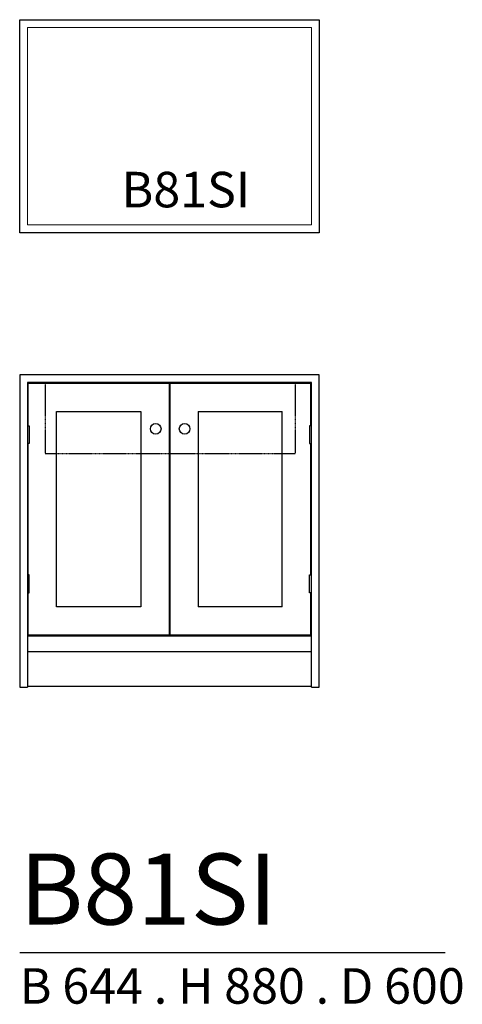
# Model space of a CAD drawing. Units: millimetres. Extents: x -221152 to -219905, y 15433 to 18206.
import ezdxf

# ---------------------------------------------------------------- set-up
doc = ezdxf.new("R2010")
doc.units = ezdxf.units.MM
doc.header["$LTSCALE"] = 50
doc.linetypes.add('DASHED_2', pattern=[3, 2, -1])
for name, color, linetype in [('A-HANDTAG', 7, 'Continuous'), ('A-INREDNING FAST', 7, 'Continuous'), ('A-LUCKOR', 7, 'Continuous'), ('A-NAMN', 7, 'Continuous'), ('A-TEXT', 7, 'Continuous'), ('A-UNDER', 8, 'DASHED_2')]:
    doc.layers.add(name, color=color, linetype=linetype)
doc.layers.add('A-SKÅPSTOMME', color=7, linetype='Continuous', lineweight=5)
doc.styles.get("Standard").update_dxf_attribs({"font": 'isocp2.shx'})

msp = doc.modelspace()

# ---------------------------------------------------------------- linework, layer by layer
at = {"layer": 'A-HANDTAG', "ltscale": 100}
for p, q in [((-221130.4, 17062), (-221125.4, 17062)), ((-221125.4, 17062), (-221125.4, 17012)), ((-220330.4, 17062), (-220335.4, 17062)), ((-220335.4, 17062), (-220335.4, 17012)), ((-221125.4, 17012), (-221130.4, 17012)), ((-220335.4, 17012), (-220330.4, 17012)), ((-221125.4, 16642), (-221130.4, 16642)), ((-221125.4, 16592), (-221125.4, 16642)), ((-220335.4, 16592), (-220335.4, 16642)), ((-220335.4, 16642), (-220330.4, 16642)), ((-221130.4, 16592), (-221125.4, 16592)), ((-220330.4, 16592), (-220335.4, 16592))]:
    msp.add_line(p, q, dxfattribs=at)
for centre in [(-220769.1, 17053.7), (-220687.7, 17053.7)]:
    msp.add_circle(centre, 15, dxfattribs=at)
at = {"layer": 'A-INREDNING FAST'}
for p, q in [((-220308.4, 17206), (-221152.4, 17206)), ((-221152.4, 17206), (-221152.4, 16326)), ((-220308.4, 16326), (-220308.4, 17206)), ((-220330.4, 17184), (-221130.4, 17184)), ((-221130.4, 17184), (-221130.4, 16326)), ((-221130.4, 17184), (-221128.4, 17184)), ((-221128.4, 17184), (-221128.4, 17182)), ((-220330.4, 16326), (-220330.4, 17184)), ((-220330.4, 16470), (-221130.4, 16470)), ((-221130.4, 16426), (-220330.4, 16426)), ((-221152.4, 16326), (-221130.4, 16326)), ((-220330.4, 16328), (-221130.4, 16328)), ((-220330.4, 16326), (-220308.4, 16326))]:
    msp.add_line(p, q, dxfattribs=at)
at = {"layer": 'A-INREDNING FAST', "ltscale": 100}
msp.add_line((-220730.4, 17184), (-220730.4, 16470), dxfattribs=at)
at = {"layer": 'A-INREDNING FAST'}
msp.add_lwpolyline([(-221152.4, 18206), (-220308.4, 18206), (-220308.4, 17606), (-221152.4, 17606)], close=True, dxfattribs=at)
at = {"layer": 'A-LUCKOR'}
for p, q in [((-221128.4, 17182), (-220731.4, 17182)), ((-221128.4, 17062), (-221128.4, 17182)), ((-220731.4, 17182), (-220731.4, 16472)), ((-220729.4, 17182), (-220332.4, 17182)), ((-220729.4, 17182), (-220729.4, 16472)), ((-220332.4, 17062), (-220332.4, 17182)), ((-221048.4, 16552), (-221048.4, 17102)), ((-221048.4, 17102), (-220811.4, 17102)), ((-220811.4, 17102), (-220811.4, 16552)), ((-220649.4, 17102), (-220412.4, 17102)), ((-220649.4, 17102), (-220649.4, 16552)), ((-220412.4, 16552), (-220412.4, 17102)), ((-221128.4, 16642), (-221128.4, 17012)), ((-220332.4, 16642), (-220332.4, 17012)), ((-221128.4, 16472), (-221128.4, 16592)), ((-220332.4, 16472), (-220332.4, 16592)), ((-220811.4, 16552), (-221048.4, 16552)), ((-220412.4, 16552), (-220649.4, 16552)), ((-220731.4, 16472), (-221128.4, 16472)), ((-220332.4, 16472), (-220729.4, 16472))]:
    msp.add_line(p, q, dxfattribs=at)
at = {"layer": 'A-SKÅPSTOMME'}
msp.add_lwpolyline([(-221130.4, 18184), (-220330.4, 18184), (-220330.4, 17628), (-221130.4, 17628)], close=True, dxfattribs=at)
at = {"layer": 'A-TEXT'}
msp.add_line((-221152.4, 15578.3), (-219953, 15578.3), dxfattribs=at)
at = {"layer": 'A-UNDER', "ltscale": 0.005}
for p, q in [((-221080.4, 17184), (-221080.4, 16984)), ((-220376.4, 17184), (-220376.4, 16984)), ((-221080.4, 16984), (-220376.4, 16984))]:
    msp.add_line(p, q, dxfattribs=at)

# ---------------------------------------------------------------- texts
at = {"layer": 'A-NAMN', "insert": (-220865.5, 17777.5), "char_height": 100, "attachment_point": 1}
msp.add_mtext_dynamic_manual_height_columns('B81SI', width=2303.149, gutter_width=15, heights=[0], dxfattribs=at)
at = {"layer": 'A-TEXT', "attachment_point": 1}
for s, insert, char_height in [('B81SI', (-221152.4, 15857.3), 200), ('B 644 . H 880 . D 600', (-221152.4, 15534.4), 100)]:
    msp.add_mtext_dynamic_manual_height_columns(s, width=31370.163, gutter_width=15, heights=[0], dxfattribs=dict(at, insert=insert, char_height=char_height))

doc.saveas('drawing.dxf')
